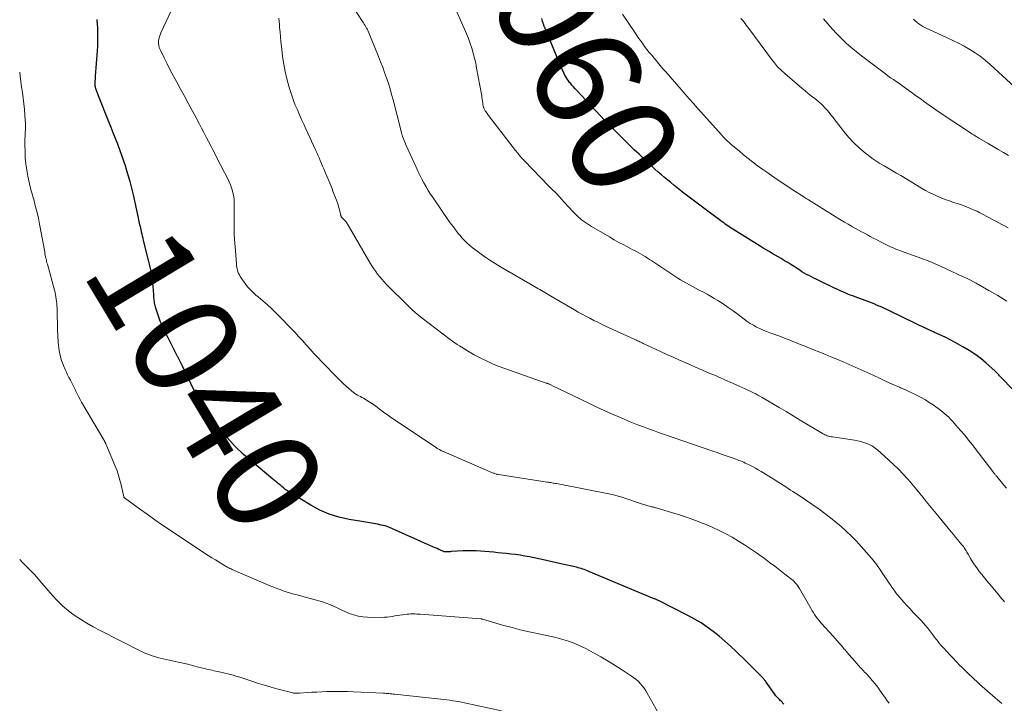
# Model space of a CAD drawing. Units: feet. Extents: x 1934988 to 1940010, y 560000 to 565001.
# Drawn here: x 1935000 to 1935189, y 560710 to 560841 of the extents above; entities that cross this region are included whole.
import ezdxf
from ezdxf.enums import TextEntityAlignment as Align

# ---------------------------------------------------------------- set-up
doc = ezdxf.new("R2010")
doc.units = ezdxf.units.FT
doc.header["$LTSCALE"] = 100
doc.header["$MEASUREMENT"] = 0
for name, color, linetype, lineweight in [('CONTOUR INDEX', 32, 'Continuous', 25), ('CONTOUR INDEX LABEL', 7, 'Continuous', 15), ('CONTOUR INTERMEDIATE', 40, 'Continuous', 15)]:
    doc.layers.add(name, color=color, linetype=linetype, lineweight=lineweight)
doc.styles.add('slant', font='romans.shx', dxfattribs={"oblique": 14.999978})

msp = doc.modelspace()

# ---------------------------------------------------------------- linework, layer by layer
at = {"layer": 'CONTOUR INDEX', "flags": 128}
for points, elevation in [([(1935146.53, 560710.05), (1935145.98, 560710.59), (1935145.81, 560710.76), (1935145.64, 560710.93), (1935145.47, 560711.11), (1935145.31, 560711.29), (1935145.15, 560711.47), (1935144.99, 560711.66), (1935144.84, 560711.86), (1935144.7, 560712.05), (1935143.13, 560714.26), (1935143.05, 560714.38), (1935142.96, 560714.5), (1935142.87, 560714.61), (1935142.78, 560714.73), (1935142.68, 560714.84), (1935142.59, 560714.95), (1935142.49, 560715.06), (1935142.38, 560715.17), (1935141.44, 560716.12), (1935140.86, 560716.7), (1935140.28, 560717.28), (1935139.7, 560717.85), (1935139.12, 560718.42), (1935137.33, 560720.16), (1935136.28, 560721.16), (1935135.2, 560722.12), (1935134.1, 560723.05), (1935132.97, 560723.96), (1935131.81, 560724.81), (1935130.62, 560725.61), (1935129.38, 560726.35), (1935128.11, 560727.03), (1935122.44, 560729.89), (1935122.31, 560729.96), (1935122.17, 560730.02), (1935122.03, 560730.09), (1935121.89, 560730.15), (1935121.75, 560730.21), (1935121.61, 560730.27), (1935121.47, 560730.33), (1935121.33, 560730.39), (1935109.14, 560735.5), (1935108.84, 560735.62), (1935108.55, 560735.74), (1935108.25, 560735.84), (1935107.95, 560735.95), (1935107.65, 560736.04), (1935107.35, 560736.13), (1935107.04, 560736.21), (1935106.74, 560736.29), (1935106.15, 560736.43), (1935105.55, 560736.57), (1935104.95, 560736.71), (1935104.35, 560736.85), (1935103.75, 560736.98), (1935100.44, 560737.74), (1935099.55, 560737.94), (1935098.66, 560738.12), (1935097.76, 560738.29), (1935096.86, 560738.45), (1935095.96, 560738.59), (1935095.06, 560738.72), (1935094.16, 560738.83), (1935093.25, 560738.93), (1935091.7, 560739.09), (1935090.87, 560739.18), (1935090.03, 560739.26), (1935089.2, 560739.33), (1935088.36, 560739.39), (1935087.52, 560739.44), (1935086.68, 560739.46), (1935085.84, 560739.45), (1935085, 560739.42), (1935082.74, 560739.29), (1935082.54, 560739.28), (1935082.34, 560739.27), (1935082.14, 560739.26), (1935081.95, 560739.25), (1935081.66, 560739.24), (1935081.6, 560739.24), (1935081.55, 560739.24), (1935081.5, 560739.24), (1935081.44, 560739.25), (1935081.39, 560739.26), (1935081.34, 560739.28), (1935081.29, 560739.29), (1935081.24, 560739.31), (1935080.67, 560739.57), (1935080.34, 560739.72), (1935080.01, 560739.87), (1935079.67, 560740.02), (1935079.34, 560740.17), (1935071.46, 560743.68), (1935070.76, 560743.97), (1935070.05, 560744.21), (1935069.32, 560744.4), (1935068.58, 560744.56), (1935067.83, 560744.69), (1935067.08, 560744.81), (1935066.33, 560744.94), (1935065.58, 560745.06), (1935063.14, 560745.46), (1935061.21, 560745.89), (1935059.33, 560746.47), (1935057.54, 560747.26), (1935055.79, 560748.2), (1935051.59, 560750.78), (1935051.24, 560751), (1935050.9, 560751.24), (1935050.57, 560751.5), (1935050.25, 560751.76), (1935049.97, 560752.01), (1935049.8, 560752.16), (1935049.62, 560752.31), (1935049.44, 560752.46), (1935049.26, 560752.61), (1935049.08, 560752.75), (1935048.89, 560752.9), (1935048.71, 560753.05), (1935048.54, 560753.2), (1935042.94, 560757.93), (1935042.38, 560758.42), (1935041.83, 560758.94), (1935041.3, 560759.47), (1935040.79, 560760.02), (1935040.29, 560760.59), (1935039.8, 560761.16), (1935039.31, 560761.73), (1935038.82, 560762.31), (1935036.36, 560765.29), (1935036.06, 560765.66), (1935035.77, 560766.04), (1935035.49, 560766.43), (1935035.22, 560766.82), (1935034.96, 560767.22), (1935034.71, 560767.63), (1935034.49, 560768.05), (1935034.27, 560768.48), (1935032.12, 560773), (1935031.67, 560773.93), (1935031.22, 560774.85), (1935030.76, 560775.76), (1935030.29, 560776.68), (1935030.28, 560776.72), (1935029.82, 560777.61), (1935029.36, 560778.51), (1935028.9, 560779.4), (1935028.45, 560780.3), (1935028.16, 560780.87), (1935027.86, 560781.49), (1935027.57, 560782.11), (1935027.29, 560782.74), (1935027.02, 560783.37), (1935026.96, 560783.52), (1935026.75, 560784.08), (1935026.54, 560784.65), (1935026.35, 560785.23), (1935026.18, 560785.81), (1935025.99, 560786.45), (1935025.93, 560786.71), (1935025.87, 560786.98), (1935025.82, 560787.25), (1935025.79, 560787.52), (1935025.76, 560787.79), (1935025.74, 560788.06), (1935025.71, 560788.33), (1935025.69, 560788.6), (1935025.52, 560790.91), (1935025.46, 560791.45), (1935025.4, 560791.99), (1935025.31, 560792.53), (1935025.21, 560793.07), (1935025.1, 560793.61), (1935024.98, 560794.14), (1935024.85, 560794.68), (1935024.72, 560795.21), (1935023.76, 560798.98), (1935023.66, 560799.37), (1935023.56, 560799.77), (1935023.47, 560800.16), (1935023.38, 560800.55), (1935023.35, 560800.69), (1935023.27, 560801.01), (1935023.2, 560801.33), (1935023.13, 560801.66), (1935023.06, 560801.98), (1935023, 560802.31), (1935022.93, 560802.63), (1935022.86, 560802.95), (1935022.79, 560803.28), (1935021.8, 560807.69), (1935021.5, 560808.97), (1935021.17, 560810.25), (1935020.81, 560811.52), (1935020.43, 560812.78), (1935020.33, 560813.1), (1935019.97, 560814.19), (1935019.6, 560815.28), (1935019.2, 560816.37), (1935018.79, 560817.44), (1935018.36, 560818.51), (1935017.93, 560819.58), (1935017.51, 560820.66), (1935017.09, 560821.73), (1935015.13, 560826.72), (1935015.05, 560826.92), (1935014.97, 560827.12), (1935014.88, 560827.33), (1935014.8, 560827.53), (1935014.79, 560827.55), (1935014.71, 560827.74), (1935014.65, 560827.94), (1935014.59, 560828.14), (1935014.54, 560828.34), (1935014.5, 560828.55), (1935014.48, 560828.76), (1935014.47, 560828.97), (1935014.47, 560829.18), (1935014.48, 560829.32), (1935014.5, 560829.61), (1935014.51, 560829.89), (1935014.53, 560830.17), (1935014.55, 560830.45), (1935014.9, 560835.37), (1935014.95, 560836.25), (1935014.99, 560837.12), (1935014.99, 560837.99), (1935014.98, 560838.87), (1935014.95, 560839.91), (1935014.94, 560840.26), (1935014.92, 560840.62), (1935014.88, 560840.97), (1935014.85, 560841.32)], 1040), ([(1935191.77, 560769), (1935188.42, 560772.43), (1935188.23, 560772.62), (1935188.05, 560772.81), (1935187.87, 560773), (1935187.69, 560773.2), (1935187.51, 560773.39), (1935187.32, 560773.58), (1935187.13, 560773.76), (1935186.94, 560773.94), (1935185.29, 560775.43), (1935184.24, 560776.31), (1935183.15, 560777.14), (1935182.01, 560777.89), (1935180.82, 560778.59), (1935179.37, 560779.39), (1935178.39, 560779.9), (1935177.41, 560780.41), (1935176.41, 560780.88), (1935175.41, 560781.34), (1935175.21, 560781.43), (1935174.3, 560781.84), (1935173.39, 560782.26), (1935172.49, 560782.68), (1935171.59, 560783.12), (1935166.74, 560785.48), (1935166.25, 560785.71), (1935165.77, 560785.94), (1935165.28, 560786.16), (1935164.79, 560786.38), (1935164.29, 560786.59), (1935163.8, 560786.79), (1935163.3, 560786.99), (1935162.79, 560787.18), (1935160.2, 560788.14), (1935159.71, 560788.32), (1935159.23, 560788.51), (1935158.74, 560788.7), (1935158.26, 560788.9), (1935157.79, 560789.11), (1935157.31, 560789.32), (1935156.84, 560789.54), (1935156.37, 560789.76), (1935153.18, 560791.3), (1935152.71, 560791.53), (1935152.25, 560791.75), (1935151.79, 560791.99), (1935151.33, 560792.22), (1935150.87, 560792.46), (1935150.42, 560792.71), (1935149.98, 560792.98), (1935149.54, 560793.25), (1935149.05, 560793.58), (1935148.45, 560793.96), (1935147.85, 560794.34), (1935147.24, 560794.72), (1935146.64, 560795.09), (1935146.56, 560795.13), (1935145.99, 560795.48), (1935145.41, 560795.82), (1935144.83, 560796.16), (1935144.25, 560796.49), (1935143.67, 560796.83), (1935143.1, 560797.17), (1935142.52, 560797.52), (1935141.96, 560797.87), (1935136.73, 560801.15), (1935136.43, 560801.33), (1935136.14, 560801.53), (1935135.84, 560801.72), (1935135.55, 560801.92), (1935135.26, 560802.12), (1935134.97, 560802.32), (1935134.69, 560802.53), (1935134.4, 560802.74), (1935132.18, 560804.39), (1935131.15, 560805.15), (1935130.12, 560805.92), (1935129.1, 560806.7), (1935128.07, 560807.48), (1935127.3, 560808.07), (1935126.67, 560808.55), (1935126.04, 560809.05), (1935125.42, 560809.55), (1935124.81, 560810.06), (1935124.26, 560810.51), (1935123.64, 560811.03), (1935123.02, 560811.56), (1935122.41, 560812.1), (1935121.8, 560812.65), (1935121.2, 560813.2), (1935120.6, 560813.75), (1935120, 560814.31), (1935119.41, 560814.87), (1935118.75, 560815.49), (1935117.83, 560816.36), (1935116.92, 560817.24), (1935116.02, 560818.13), (1935115.12, 560819.02), (1935113.56, 560820.57), (1935113.22, 560820.91), (1935112.88, 560821.26), (1935112.55, 560821.61), (1935112.21, 560821.96), (1935106.81, 560827.72), (1935106.49, 560828.06), (1935106.18, 560828.41), (1935105.88, 560828.76), (1935105.58, 560829.12), (1935105.44, 560829.29), (1935105.22, 560829.57), (1935105.02, 560829.86), (1935104.83, 560830.16), (1935104.64, 560830.47), (1935104.48, 560830.78), (1935104.32, 560831.1), (1935104.17, 560831.42), (1935104.02, 560831.75), (1935101.71, 560837.3), (1935101.52, 560837.75), (1935101.33, 560838.2), (1935101.14, 560838.65), (1935100.95, 560839.1), (1935100.66, 560839.8), (1935100.62, 560839.9), (1935100.58, 560840.01), (1935100.54, 560840.11), (1935100.5, 560840.21), (1935100.47, 560840.31), (1935100.43, 560840.41), (1935100.4, 560840.52), (1935100.37, 560840.62), (1935100.26, 560840.98), (1935100.18, 560841.26), (1935100.09, 560841.54)], 1060)]:
    msp.add_lwpolyline(points, dxfattribs=dict(at, elevation=elevation))
at = {"layer": 'CONTOUR INTERMEDIATE', "flags": 128}
for points, elevation in [([(1935166.68, 560710.2), (1935166.33, 560710.7), (1935165.98, 560711.2), (1935164.98, 560712.61), (1935164.49, 560713.28), (1935163.98, 560713.94), (1935163.45, 560714.57), (1935162.9, 560715.2), (1935162.19, 560715.98), (1935161.98, 560716.2), (1935161.78, 560716.42), (1935161.57, 560716.64), (1935161.36, 560716.86), (1935161.15, 560717.08), (1935160.94, 560717.3), (1935160.74, 560717.53), (1935160.54, 560717.75), (1935159.03, 560719.49), (1935158.89, 560719.64), (1935158.76, 560719.8), (1935158.62, 560719.96), (1935158.49, 560720.13), (1935158.36, 560720.29), (1935158.23, 560720.45), (1935158.09, 560720.61), (1935157.96, 560720.77), (1935157.48, 560721.33), (1935157.1, 560721.76), (1935156.72, 560722.2), (1935156.34, 560722.63), (1935155.96, 560723.06), (1935153.75, 560725.5), (1935153.47, 560725.83), (1935153.19, 560726.17), (1935152.92, 560726.51), (1935152.66, 560726.87), (1935152.41, 560727.23), (1935152.17, 560727.59), (1935151.94, 560727.96), (1935151.72, 560728.34), (1935149.53, 560732.2), (1935149.4, 560732.41), (1935149.26, 560732.62), (1935149.12, 560732.82), (1935148.97, 560733.02), (1935148.81, 560733.21), (1935148.64, 560733.39), (1935148.45, 560733.56), (1935148.27, 560733.73), (1935146.72, 560734.97), (1935145.75, 560735.74), (1935144.77, 560736.5), (1935143.78, 560737.24), (1935142.78, 560737.97), (1935141.29, 560739.04), (1935140.14, 560739.83), (1935138.98, 560740.6), (1935137.79, 560741.33), (1935136.59, 560742.04), (1935135.37, 560742.71), (1935134.13, 560743.34), (1935132.86, 560743.92), (1935131.58, 560744.47), (1935131.04, 560744.69), (1935129.54, 560745.27), (1935128.03, 560745.82), (1935126.51, 560746.33), (1935124.98, 560746.81), (1935122.19, 560747.64), (1935122.04, 560747.68), (1935121.89, 560747.72), (1935121.74, 560747.75), (1935121.6, 560747.79), (1935121.45, 560747.82), (1935121.3, 560747.86), (1935121.15, 560747.89), (1935121, 560747.93), (1935120.73, 560748.01), (1935120.45, 560748.09), (1935120.17, 560748.17), (1935119.89, 560748.26), (1935119.61, 560748.35), (1935115.45, 560749.74), (1935115.22, 560749.81), (1935114.99, 560749.88), (1935114.76, 560749.95), (1935114.53, 560750.01), (1935114.3, 560750.07), (1935114.07, 560750.12), (1935113.84, 560750.17), (1935113.61, 560750.22), (1935102.94, 560752.33), (1935102.72, 560752.37), (1935102.49, 560752.41), (1935102.27, 560752.45), (1935102.04, 560752.49), (1935101.82, 560752.53), (1935101.59, 560752.57), (1935101.37, 560752.61), (1935101.14, 560752.64), (1935091.81, 560754.08), (1935091.66, 560754.11), (1935091.52, 560754.14), (1935091.37, 560754.17), (1935091.23, 560754.21), (1935091.09, 560754.26), (1935090.95, 560754.31), (1935090.81, 560754.36), (1935090.67, 560754.42), (1935081.36, 560758.43), (1935081.26, 560758.47), (1935081.16, 560758.51), (1935081.06, 560758.56), (1935080.95, 560758.61), (1935080.85, 560758.65), (1935080.75, 560758.7), (1935080.65, 560758.75), (1935080.55, 560758.8), (1935080.47, 560758.85), (1935080.33, 560758.93), (1935080.19, 560759.01), (1935080.05, 560759.09), (1935079.92, 560759.18), (1935071, 560765.14), (1935070.49, 560765.5), (1935069.99, 560765.86), (1935069.5, 560766.23), (1935069.01, 560766.62), (1935068.53, 560767), (1935068.03, 560767.37), (1935067.52, 560767.71), (1935067, 560768.04), (1935065.89, 560768.7), (1935065.61, 560768.87), (1935065.32, 560769.03), (1935065.03, 560769.18), (1935064.74, 560769.33), (1935064.46, 560769.49), (1935064.18, 560769.66), (1935063.92, 560769.85), (1935063.67, 560770.06), (1935063.11, 560770.55), (1935062.59, 560771.02), (1935062.08, 560771.49), (1935061.58, 560771.98), (1935061.08, 560772.47), (1935057.9, 560775.72), (1935057.14, 560776.51), (1935056.39, 560777.31), (1935055.66, 560778.12), (1935054.93, 560778.94), (1935054.21, 560779.76), (1935053.47, 560780.58), (1935052.73, 560781.38), (1935051.97, 560782.17), (1935050.01, 560784.2), (1935049.19, 560785.03), (1935048.36, 560785.83), (1935047.5, 560786.61), (1935046.62, 560787.37), (1935045.69, 560788.15), (1935045.27, 560788.51), (1935044.86, 560788.89), (1935044.46, 560789.28), (1935044.06, 560789.67), (1935043.69, 560790.08), (1935043.33, 560790.51), (1935043.01, 560790.96), (1935042.69, 560791.42), (1935042.26, 560792.09), (1935042.11, 560792.37), (1935041.97, 560792.65), (1935041.85, 560792.95), (1935041.75, 560793.25), (1935041.68, 560793.56), (1935041.62, 560793.87), (1935041.57, 560794.19), (1935041.54, 560794.51), (1935041.3, 560797.8), (1935041.26, 560798.23), (1935041.23, 560798.65), (1935041.19, 560799.08), (1935041.16, 560799.5), (1935041.12, 560799.93), (1935041.1, 560800.35), (1935041.09, 560800.78), (1935041.09, 560801.2), (1935041.11, 560803.83), (1935041.12, 560804.41), (1935041.12, 560805), (1935041.13, 560805.58), (1935041.13, 560806.17), (1935041.11, 560806.75), (1935041.05, 560807.33), (1935040.94, 560807.9), (1935040.8, 560808.46), (1935040.79, 560808.51), (1935040.6, 560809.08), (1935040.39, 560809.65), (1935040.15, 560810.21), (1935039.89, 560810.76), (1935037.95, 560814.54), (1935037.51, 560815.39), (1935037.07, 560816.25), (1935036.63, 560817.1), (1935036.19, 560817.95), (1935035.75, 560818.81), (1935035.31, 560819.66), (1935034.86, 560820.51), (1935034.42, 560821.37), (1935033.82, 560822.5), (1935033.07, 560823.92), (1935032.32, 560825.33), (1935031.55, 560826.74), (1935030.78, 560828.14), (1935030.11, 560829.34), (1935029.48, 560830.5), (1935028.87, 560831.66), (1935028.27, 560832.83), (1935027.68, 560834), (1935026.9, 560835.6), (1935026.75, 560835.99), (1935026.65, 560836.38), (1935026.61, 560836.79), (1935026.63, 560837.2), (1935026.7, 560837.62), (1935026.79, 560838.03), (1935026.92, 560838.43), (1935027.08, 560838.82), (1935030.04, 560845.23)], 1044), ([(1935188.8, 560729.66), (1935188.54, 560729.96), (1935188.29, 560730.27), (1935188.04, 560730.57), (1935187.78, 560730.88), (1935187.53, 560731.19), (1935187.28, 560731.49), (1935185.93, 560733.11), (1935185.43, 560733.7), (1935184.94, 560734.3), (1935184.46, 560734.9), (1935183.97, 560735.51), (1935183.9, 560735.6), (1935183.47, 560736.17), (1935183.06, 560736.76), (1935182.67, 560737.36), (1935182.3, 560737.97), (1935181.84, 560738.78), (1935181.71, 560739), (1935181.59, 560739.21), (1935181.46, 560739.43), (1935181.34, 560739.64), (1935181.21, 560739.85), (1935181.07, 560740.05), (1935180.92, 560740.25), (1935180.77, 560740.45), (1935180.26, 560741.07), (1935179.85, 560741.58), (1935179.44, 560742.08), (1935179.03, 560742.58), (1935178.61, 560743.08), (1935175.68, 560746.61), (1935175.05, 560747.36), (1935174.43, 560748.12), (1935173.81, 560748.88), (1935173.2, 560749.65), (1935172.59, 560750.41), (1935171.97, 560751.17), (1935171.34, 560751.92), (1935170.7, 560752.67), (1935170.26, 560753.18), (1935169.38, 560754.15), (1935168.48, 560755.11), (1935167.54, 560756.02), (1935166.57, 560756.91), (1935164.49, 560758.76), (1935164.01, 560759.14), (1935163.51, 560759.49), (1935162.97, 560759.78), (1935162.41, 560760.04), (1935161.83, 560760.25), (1935161.25, 560760.44), (1935160.65, 560760.57), (1935160.04, 560760.68), (1935155.8, 560761.29), (1935155.55, 560761.33), (1935155.31, 560761.38), (1935155.07, 560761.45), (1935154.83, 560761.52), (1935154.6, 560761.6), (1935154.37, 560761.7), (1935154.15, 560761.81), (1935153.93, 560761.93), (1935149.61, 560764.53), (1935148.27, 560765.34), (1935146.93, 560766.14), (1935145.58, 560766.94), (1935144.23, 560767.74), (1935142.32, 560768.87), (1935141.93, 560769.1), (1935141.53, 560769.32), (1935141.12, 560769.54), (1935140.71, 560769.75), (1935140.3, 560769.95), (1935139.89, 560770.15), (1935139.47, 560770.34), (1935139.06, 560770.53), (1935134.49, 560772.54), (1935133.78, 560772.86), (1935133.06, 560773.17), (1935132.33, 560773.48), (1935131.61, 560773.79), (1935130.89, 560774.1), (1935130.17, 560774.41), (1935129.45, 560774.72), (1935128.73, 560775.04), (1935127.73, 560775.48), (1935126.51, 560776.02), (1935125.29, 560776.56), (1935124.08, 560777.12), (1935122.87, 560777.68), (1935119.56, 560779.23), (1935119.34, 560779.33), (1935119.12, 560779.43), (1935118.9, 560779.53), (1935118.69, 560779.63), (1935118.47, 560779.73), (1935118.25, 560779.83), (1935118.03, 560779.93), (1935117.82, 560780.03), (1935112.33, 560782.55), (1935111.57, 560782.91), (1935110.81, 560783.28), (1935110.06, 560783.65), (1935109.31, 560784.04), (1935108.56, 560784.43), (1935107.82, 560784.83), (1935107.09, 560785.25), (1935106.36, 560785.67), (1935101.66, 560788.41), (1935101.34, 560788.6), (1935101.01, 560788.79), (1935100.68, 560788.98), (1935100.35, 560789.17), (1935100.02, 560789.36), (1935099.69, 560789.54), (1935099.36, 560789.73), (1935099.03, 560789.92), (1935092.17, 560793.93), (1935091.16, 560794.55), (1935090.15, 560795.18), (1935089.17, 560795.85), (1935088.21, 560796.54), (1935087.17, 560797.31), (1935086.74, 560797.64), (1935086.32, 560797.98), (1935085.92, 560798.34), (1935085.53, 560798.72), (1935085.15, 560799.1), (1935084.78, 560799.5), (1935084.43, 560799.91), (1935084.09, 560800.33), (1935083.94, 560800.51), (1935083.54, 560801.03), (1935083.14, 560801.56), (1935082.75, 560802.09), (1935082.37, 560802.63), (1935079.25, 560807.14), (1935078.78, 560807.84), (1935078.33, 560808.55), (1935077.9, 560809.28), (1935077.49, 560810.01), (1935077.09, 560810.75), (1935076.71, 560811.5), (1935076.34, 560812.26), (1935075.99, 560813.03), (1935074.11, 560817.19), (1935073.97, 560817.51), (1935073.83, 560817.83), (1935073.69, 560818.16), (1935073.56, 560818.48), (1935073.41, 560818.89), (1935073.36, 560819.01), (1935073.32, 560819.14), (1935073.28, 560819.27), (1935073.24, 560819.4), (1935073.21, 560819.53), (1935073.17, 560819.66), (1935073.14, 560819.79), (1935073.11, 560819.92), (1935071.59, 560825.93), (1935071.31, 560826.99), (1935071.01, 560828.05), (1935070.68, 560829.1), (1935070.34, 560830.15), (1935069.97, 560831.18), (1935069.59, 560832.21), (1935069.19, 560833.24), (1935068.79, 560834.26), (1935066.81, 560839.1), (1935066.74, 560839.25), (1935066.67, 560839.4), (1935066.59, 560839.55), (1935066.51, 560839.69), (1935066.37, 560839.92), (1935066.22, 560840.18), (1935066.06, 560840.43), (1935065.9, 560840.69), (1935065.74, 560840.94), (1935064.09, 560843.51)], 1052), ([(1935189.22, 560751.44), (1935188.69, 560752.06), (1935187.89, 560752.99), (1935187.76, 560753.14), (1935187.63, 560753.3), (1935187.5, 560753.45), (1935187.37, 560753.61), (1935187.31, 560753.68), (1935187.21, 560753.8), (1935187.12, 560753.93), (1935187.02, 560754.05), (1935186.93, 560754.18), (1935186.84, 560754.3), (1935186.74, 560754.43), (1935186.65, 560754.55), (1935186.56, 560754.68), (1935183.4, 560758.82), (1935182.67, 560759.77), (1935181.93, 560760.7), (1935181.17, 560761.62), (1935180.4, 560762.53), (1935179.5, 560763.57), (1935179.17, 560763.95), (1935178.83, 560764.33), (1935178.48, 560764.69), (1935178.12, 560765.05), (1935177.75, 560765.4), (1935177.38, 560765.74), (1935176.98, 560766.05), (1935176.58, 560766.36), (1935175.1, 560767.43), (1935174.37, 560767.92), (1935173.63, 560768.4), (1935172.86, 560768.83), (1935172.08, 560769.24), (1935171.29, 560769.62), (1935170.49, 560770), (1935169.68, 560770.36), (1935168.87, 560770.71), (1935168.65, 560770.81), (1935167.72, 560771.21), (1935166.81, 560771.63), (1935165.89, 560772.05), (1935164.98, 560772.47), (1935163.63, 560773.12), (1935162.48, 560773.65), (1935161.33, 560774.18), (1935160.17, 560774.7), (1935159.01, 560775.21), (1935157.85, 560775.71), (1935156.68, 560776.2), (1935155.5, 560776.68), (1935154.33, 560777.16), (1935151.1, 560778.45), (1935150.38, 560778.74), (1935149.66, 560779.03), (1935148.94, 560779.32), (1935148.22, 560779.62), (1935147.5, 560779.91), (1935146.78, 560780.19), (1935146.05, 560780.46), (1935145.32, 560780.73), (1935143.82, 560781.26), (1935143.17, 560781.51), (1935142.52, 560781.77), (1935141.89, 560782.06), (1935141.27, 560782.37), (1935140.66, 560782.71), (1935140.06, 560783.06), (1935139.48, 560783.45), (1935138.92, 560783.86), (1935137.76, 560784.74), (1935136.8, 560785.45), (1935135.83, 560786.14), (1935134.84, 560786.8), (1935133.84, 560787.44), (1935133.15, 560787.87), (1935132.47, 560788.27), (1935131.79, 560788.66), (1935131.1, 560789.04), (1935130.4, 560789.4), (1935130.16, 560789.52), (1935129.58, 560789.82), (1935129, 560790.12), (1935128.42, 560790.43), (1935127.85, 560790.75), (1935127.28, 560791.08), (1935126.71, 560791.42), (1935126.16, 560791.77), (1935125.61, 560792.13), (1935121.2, 560795.04), (1935120.77, 560795.32), (1935120.34, 560795.6), (1935119.91, 560795.87), (1935119.48, 560796.14), (1935119.04, 560796.4), (1935118.59, 560796.66), (1935118.14, 560796.9), (1935117.69, 560797.14), (1935116.73, 560797.62), (1935115.8, 560798.11), (1935114.88, 560798.6), (1935113.96, 560799.12), (1935113.05, 560799.64), (1935109.63, 560801.64), (1935108.66, 560802.27), (1935107.73, 560802.95), (1935106.86, 560803.71), (1935106.04, 560804.52), (1935104.46, 560806.22), (1935104.33, 560806.36), (1935104.2, 560806.52), (1935104.07, 560806.67), (1935103.94, 560806.83), (1935103.82, 560806.98), (1935103.69, 560807.14), (1935103.55, 560807.28), (1935103.42, 560807.43), (1935102.95, 560807.89), (1935102.57, 560808.27), (1935102.2, 560808.64), (1935101.83, 560809.02), (1935101.46, 560809.4), (1935096.76, 560814.25), (1935096.32, 560814.72), (1935095.89, 560815.2), (1935095.48, 560815.7), (1935095.08, 560816.2), (1935089.88, 560822.93), (1935089.74, 560823.11), (1935089.61, 560823.29), (1935089.48, 560823.48), (1935089.35, 560823.68), (1935089.26, 560823.82), (1935089.19, 560823.94), (1935089.11, 560824.07), (1935089.05, 560824.2), (1935088.99, 560824.33), (1935088.97, 560824.39), (1935088.93, 560824.5), (1935088.89, 560824.6), (1935088.86, 560824.71), (1935088.84, 560824.82), (1935088.82, 560824.93), (1935088.8, 560825.04), (1935088.79, 560825.15), (1935088.77, 560825.27), (1935088.72, 560825.71), (1935088.68, 560826.04), (1935088.63, 560826.37), (1935088.58, 560826.7), (1935088.52, 560827.03), (1935087.61, 560832.03), (1935087.42, 560832.99), (1935087.21, 560833.95), (1935086.95, 560834.89), (1935086.68, 560835.83), (1935086.37, 560836.77), (1935086.04, 560837.69), (1935085.67, 560838.6), (1935085.29, 560839.5), (1935083.27, 560843.96)], 1056), ([(1935188.3, 560710.16), (1935187.87, 560710.52), (1935187.44, 560710.89), (1935187.01, 560711.27), (1935185.57, 560712.54), (1935185.06, 560712.99), (1935184.55, 560713.44), (1935184.04, 560713.89), (1935183.54, 560714.34), (1935183.5, 560714.37), (1935183.02, 560714.81), (1935182.54, 560715.25), (1935182.06, 560715.7), (1935181.59, 560716.15), (1935181.12, 560716.61), (1935180.66, 560717.07), (1935180.2, 560717.54), (1935179.75, 560718.01), (1935177.62, 560720.28), (1935177.28, 560720.64), (1935176.95, 560721.01), (1935176.63, 560721.38), (1935176.31, 560721.76), (1935176, 560722.14), (1935175.7, 560722.53), (1935175.39, 560722.92), (1935175.09, 560723.31), (1935174.3, 560724.36), (1935174.12, 560724.59), (1935173.93, 560724.82), (1935173.74, 560725.05), (1935173.55, 560725.27), (1935173.35, 560725.5), (1935173.16, 560725.71), (1935172.95, 560725.93), (1935172.75, 560726.15), (1935171.92, 560727), (1935171.3, 560727.65), (1935170.69, 560728.3), (1935170.1, 560728.96), (1935169.5, 560729.63), (1935168.41, 560730.88), (1935168.19, 560731.14), (1935167.98, 560731.41), (1935167.77, 560731.68), (1935167.57, 560731.95), (1935167.38, 560732.23), (1935167.18, 560732.51), (1935166.99, 560732.79), (1935166.8, 560733.07), (1935165.23, 560735.44), (1935165.01, 560735.77), (1935164.78, 560736.1), (1935164.55, 560736.43), (1935164.32, 560736.76), (1935164.08, 560737.08), (1935163.83, 560737.4), (1935163.58, 560737.71), (1935163.32, 560738.01), (1935161.32, 560740.29), (1935160.41, 560741.29), (1935159.48, 560742.25), (1935158.51, 560743.18), (1935157.51, 560744.09), (1935156.49, 560744.95), (1935155.44, 560745.8), (1935154.37, 560746.62), (1935153.29, 560747.41), (1935153.09, 560747.55), (1935151.88, 560748.39), (1935150.67, 560749.22), (1935149.45, 560750.04), (1935148.22, 560750.84), (1935147.8, 560751.11), (1935146.69, 560751.82), (1935145.57, 560752.53), (1935144.45, 560753.23), (1935143.33, 560753.93), (1935142.15, 560754.65), (1935141.61, 560754.98), (1935141.07, 560755.29), (1935140.51, 560755.59), (1935139.95, 560755.88), (1935139.4, 560756.15), (1935139.11, 560756.29), (1935138.81, 560756.43), (1935138.51, 560756.55), (1935138.21, 560756.68), (1935137.9, 560756.79), (1935137.59, 560756.91), (1935137.28, 560757.02), (1935136.98, 560757.13), (1935136.03, 560757.46), (1935135.25, 560757.74), (1935134.47, 560758.01), (1935133.69, 560758.29), (1935132.91, 560758.56), (1935123.46, 560761.82), (1935122.49, 560762.16), (1935121.52, 560762.51), (1935120.56, 560762.86), (1935119.6, 560763.21), (1935118.64, 560763.57), (1935117.68, 560763.95), (1935116.73, 560764.33), (1935115.78, 560764.73), (1935114.84, 560765.13), (1935113.43, 560765.74), (1935112.03, 560766.37), (1935110.64, 560767.02), (1935109.25, 560767.68), (1935104.33, 560770.05), (1935103.85, 560770.29), (1935103.36, 560770.52), (1935102.87, 560770.76), (1935102.39, 560770.99), (1935101.56, 560771.4), (1935101.49, 560771.43), (1935101.41, 560771.46), (1935101.34, 560771.49), (1935101.26, 560771.52), (1935101.19, 560771.55), (1935101.11, 560771.58), (1935101.04, 560771.6), (1935100.96, 560771.63), (1935092.84, 560774.46), (1935091.75, 560774.87), (1935090.67, 560775.31), (1935089.61, 560775.79), (1935088.56, 560776.31), (1935087.14, 560777.05), (1935086.81, 560777.22), (1935086.49, 560777.4), (1935086.18, 560777.59), (1935085.87, 560777.78), (1935085.55, 560777.98), (1935085.24, 560778.17), (1935084.93, 560778.37), (1935084.62, 560778.56), (1935084.32, 560778.75), (1935083.87, 560779.04), (1935083.42, 560779.34), (1935082.97, 560779.66), (1935082.54, 560779.98), (1935077.13, 560784.08), (1935076.45, 560784.62), (1935075.79, 560785.17), (1935075.15, 560785.76), (1935074.52, 560786.36), (1935070.29, 560790.59), (1935069.85, 560791.05), (1935069.42, 560791.52), (1935069.02, 560792.01), (1935068.62, 560792.51), (1935068.25, 560793.03), (1935067.88, 560793.55), (1935067.54, 560794.09), (1935067.21, 560794.63), (1935062.96, 560801.93), (1935062.86, 560802.08), (1935062.77, 560802.24), (1935062.66, 560802.39), (1935062.56, 560802.53), (1935062.45, 560802.68), (1935062.33, 560802.82), (1935062.21, 560802.95), (1935062.08, 560803.07), (1935061.91, 560803.22), (1935061.84, 560803.29), (1935061.77, 560803.37), (1935061.71, 560803.45), (1935061.66, 560803.53), (1935061.61, 560803.62), (1935061.57, 560803.72), (1935061.54, 560803.81), (1935061.52, 560803.91), (1935061.41, 560804.41), (1935061.33, 560804.75), (1935061.24, 560805.1), (1935061.14, 560805.44), (1935061.03, 560805.78), (1935060.71, 560806.69), (1935060.42, 560807.48), (1935060.13, 560808.26), (1935059.82, 560809.04), (1935059.51, 560809.82), (1935058.52, 560812.2), (1935058.3, 560812.72), (1935058.08, 560813.24), (1935057.86, 560813.76), (1935057.63, 560814.28), (1935057.4, 560814.8), (1935057.17, 560815.31), (1935056.94, 560815.83), (1935056.71, 560816.34), (1935054.86, 560820.37), (1935054.45, 560821.28), (1935054.04, 560822.18), (1935053.63, 560823.09), (1935053.23, 560824), (1935052.84, 560824.92), (1935052.48, 560825.84), (1935052.15, 560826.78), (1935051.84, 560827.72), (1935051.58, 560828.59), (1935051.2, 560829.98), (1935050.87, 560831.38), (1935050.61, 560832.8), (1935050.41, 560834.23), (1935050.19, 560836.22), (1935050.09, 560837.12), (1935050, 560838.01), (1935049.91, 560838.91), (1935049.83, 560839.8), (1935049.78, 560840.38), (1935049.72, 560840.99), (1935049.67, 560841.6)], 1048), ([(1935189.23, 560787.36), (1935187.53, 560788.4), (1935185.8, 560789.4), (1935183.4, 560790.76), (1935182.86, 560791.05), (1935182.31, 560791.34), (1935181.76, 560791.61), (1935181.2, 560791.88), (1935180.64, 560792.13), (1935180.08, 560792.39), (1935179.52, 560792.65), (1935178.95, 560792.91), (1935176.56, 560794.01), (1935176.11, 560794.21), (1935175.67, 560794.4), (1935175.22, 560794.6), (1935174.78, 560794.79), (1935174.33, 560794.98), (1935173.88, 560795.16), (1935173.43, 560795.33), (1935172.97, 560795.5), (1935169.6, 560796.72), (1935169.07, 560796.92), (1935168.53, 560797.12), (1935168, 560797.33), (1935167.47, 560797.55), (1935166.95, 560797.77), (1935166.43, 560798.01), (1935165.91, 560798.26), (1935165.4, 560798.52), (1935164.23, 560799.13), (1935163.65, 560799.43), (1935163.08, 560799.73), (1935162.52, 560800.04), (1935161.95, 560800.34), (1935161.38, 560800.65), (1935160.82, 560800.96), (1935160.25, 560801.27), (1935159.69, 560801.58), (1935159.48, 560801.7), (1935158.82, 560802.08), (1935158.16, 560802.47), (1935157.51, 560802.86), (1935156.86, 560803.26), (1935151.24, 560806.76), (1935151.02, 560806.89), (1935150.81, 560807.02), (1935150.6, 560807.16), (1935150.39, 560807.29), (1935150.14, 560807.45), (1935149.81, 560807.66), (1935149.48, 560807.87), (1935149.14, 560808.09), (1935148.81, 560808.31), (1935145.05, 560810.79), (1935144.12, 560811.41), (1935143.21, 560812.04), (1935142.3, 560812.69), (1935141.41, 560813.35), (1935140.52, 560814.03), (1935139.64, 560814.72), (1935138.78, 560815.42), (1935137.92, 560816.13), (1935136.4, 560817.39), (1935136.16, 560817.6), (1935135.93, 560817.81), (1935135.69, 560818.02), (1935135.46, 560818.24), (1935135.24, 560818.46), (1935135.02, 560818.69), (1935134.8, 560818.92), (1935134.59, 560819.15), (1935129.96, 560824.34), (1935129.17, 560825.23), (1935128.38, 560826.12), (1935127.6, 560827.01), (1935126.82, 560827.9), (1935123.86, 560831.3), (1935123.33, 560831.91), (1935122.8, 560832.53), (1935122.27, 560833.16), (1935121.74, 560833.78), (1935121.64, 560833.91), (1935121.17, 560834.48), (1935120.71, 560835.05), (1935120.26, 560835.62), (1935119.81, 560836.2), (1935119.38, 560836.78), (1935118.94, 560837.37), (1935118.52, 560837.97), (1935118.11, 560838.57), (1935115.54, 560842.36)], 1064), ([(1935189.52, 560801.42), (1935184.62, 560804.01), (1935184.08, 560804.29), (1935183.54, 560804.56), (1935182.99, 560804.81), (1935182.43, 560805.06), (1935181.87, 560805.29), (1935181.3, 560805.51), (1935180.73, 560805.72), (1935180.15, 560805.91), (1935179.03, 560806.28), (1935178.23, 560806.56), (1935177.45, 560806.84), (1935176.67, 560807.15), (1935175.89, 560807.47), (1935175.13, 560807.82), (1935174.38, 560808.19), (1935173.64, 560808.58), (1935172.92, 560809), (1935168.92, 560811.41), (1935168.13, 560811.88), (1935167.33, 560812.35), (1935166.53, 560812.81), (1935165.72, 560813.27), (1935164.93, 560813.74), (1935164.15, 560814.24), (1935163.4, 560814.77), (1935162.66, 560815.33), (1935161.92, 560815.91), (1935160.86, 560816.82), (1935159.85, 560817.77), (1935158.91, 560818.8), (1935158.02, 560819.87), (1935155.89, 560822.61), (1935155.54, 560823.06), (1935155.18, 560823.5), (1935154.8, 560823.93), (1935154.43, 560824.36), (1935154.39, 560824.39), (1935154.02, 560824.78), (1935153.63, 560825.17), (1935153.22, 560825.53), (1935152.8, 560825.88), (1935152.42, 560826.18), (1935151.81, 560826.67), (1935151.19, 560827.17), (1935150.59, 560827.68), (1935149.98, 560828.19), (1935146.67, 560831.01), (1935145.98, 560831.64), (1935145.31, 560832.3), (1935144.7, 560833.01), (1935144.12, 560833.75), (1935139.79, 560839.62), (1935139.55, 560839.95), (1935139.3, 560840.28), (1935139.06, 560840.6), (1935138.81, 560840.92), (1935138.55, 560841.24), (1935138.28, 560841.54)], 1068), ([(1935189.58, 560815.26), (1935188.6, 560815.83), (1935187.61, 560816.41), (1935186.63, 560816.99), (1935185.65, 560817.56), (1935184.03, 560818.53), (1935183.86, 560818.62), (1935183.7, 560818.72), (1935183.53, 560818.82), (1935183.37, 560818.93), (1935183.16, 560819.05), (1935182.9, 560819.22), (1935182.63, 560819.38), (1935182.37, 560819.55), (1935182.11, 560819.73), (1935177.84, 560822.55), (1935176.96, 560823.14), (1935176.09, 560823.73), (1935175.22, 560824.34), (1935174.35, 560824.94), (1935173.49, 560825.55), (1935172.63, 560826.17), (1935171.77, 560826.78), (1935170.91, 560827.4), (1935169.56, 560828.38), (1935169.04, 560828.74), (1935168.53, 560829.11), (1935168.01, 560829.47), (1935167.5, 560829.83), (1935166.98, 560830.19), (1935166.47, 560830.56), (1935165.96, 560830.93), (1935165.45, 560831.3), (1935161.36, 560834.39), (1935160.36, 560835.18), (1935159.39, 560835.99), (1935158.45, 560836.84), (1935157.53, 560837.72), (1935156.65, 560838.63), (1935155.78, 560839.56), (1935154.94, 560840.51), (1935154.11, 560841.47)], 1072), ([(1935192.34, 560826.97), (1935186.04, 560832.74), (1935185.12, 560833.53), (1935184.17, 560834.29), (1935183.17, 560834.97), (1935182.14, 560835.62), (1935181.07, 560836.22), (1935180, 560836.8), (1935178.91, 560837.34), (1935177.8, 560837.86), (1935174.35, 560839.41), (1935173.94, 560839.6), (1935173.54, 560839.81), (1935173.15, 560840.03), (1935172.77, 560840.27), (1935172.4, 560840.53), (1935172.05, 560840.8), (1935171.71, 560841.1), (1935171.39, 560841.41)], 1076), ([(1935122.6, 560708.04), (1935120.32, 560712.14), (1935120.03, 560712.62), (1935119.71, 560713.09), (1935119.37, 560713.53), (1935119.01, 560713.97), (1935118.61, 560714.37), (1935118.2, 560714.75), (1935117.76, 560715.1), (1935117.3, 560715.43), (1935115.54, 560716.58), (1935114.18, 560717.45), (1935112.8, 560718.29), (1935111.4, 560719.1), (1935109.99, 560719.89), (1935108.65, 560720.62), (1935107.82, 560721.04), (1935106.98, 560721.43), (1935106.11, 560721.78), (1935105.24, 560722.1), (1935104.35, 560722.37), (1935103.46, 560722.63), (1935102.55, 560722.86), (1935101.65, 560723.06), (1935099.82, 560723.44), (1935098, 560723.83), (1935096.19, 560724.26), (1935094.39, 560724.73), (1935092.59, 560725.22), (1935088.7, 560726.34), (1935088.67, 560726.35), (1935088.65, 560726.36), (1935088.63, 560726.36), (1935088.61, 560726.36), (1935088.52, 560726.38), (1935088.5, 560726.39), (1935088.48, 560726.39), (1935088.45, 560726.39), (1935088.43, 560726.39), (1935076.78, 560727.29), (1935076.47, 560727.31), (1935076.16, 560727.33), (1935075.85, 560727.34), (1935075.54, 560727.35), (1935075.23, 560727.35), (1935074.92, 560727.35), (1935074.61, 560727.32), (1935074.3, 560727.29), (1935073.39, 560727.18), (1935072.89, 560727.12), (1935072.41, 560727.05), (1935071.92, 560726.97), (1935071.43, 560726.88), (1935070.94, 560726.8), (1935070.45, 560726.74), (1935069.96, 560726.7), (1935069.47, 560726.69), (1935066.67, 560726.72), (1935065.77, 560726.78), (1935064.89, 560726.92), (1935064.03, 560727.15), (1935063.18, 560727.45), (1935062.9, 560727.57), (1935062.21, 560727.87), (1935061.52, 560728.18), (1935060.84, 560728.5), (1935060.15, 560728.83), (1935059.47, 560729.14), (1935058.77, 560729.42), (1935058.06, 560729.66), (1935057.34, 560729.88), (1935052.94, 560731.06), (1935052.33, 560731.23), (1935051.72, 560731.4), (1935051.12, 560731.59), (1935050.52, 560731.79), (1935049.92, 560732), (1935049.33, 560732.21), (1935048.74, 560732.45), (1935048.16, 560732.69), (1935040.99, 560735.77), (1935040.76, 560735.87), (1935040.53, 560735.98), (1935040.3, 560736.09), (1935040.07, 560736.2), (1935039.99, 560736.24), (1935039.8, 560736.33), (1935039.62, 560736.43), (1935039.44, 560736.53), (1935039.27, 560736.63), (1935038.22, 560737.26), (1935037.52, 560737.69), (1935036.83, 560738.12), (1935036.14, 560738.56), (1935035.46, 560739.01), (1935028.86, 560743.39), (1935027.37, 560744.4), (1935025.89, 560745.42), (1935024.42, 560746.46), (1935022.96, 560747.52), (1935020.09, 560749.63), (1935020.07, 560749.64), (1935020.05, 560749.67), (1935020.03, 560749.69), (1935019.99, 560749.76), (1935019.98, 560749.78), (1935019.98, 560749.79), (1935019.97, 560749.81), (1935019.96, 560749.83), (1935019.46, 560752.08), (1935019.23, 560752.99), (1935018.97, 560753.9), (1935018.66, 560754.79), (1935018.31, 560755.66), (1935016.52, 560759.95), (1935016.47, 560760.05), (1935016.43, 560760.15), (1935016.38, 560760.24), (1935016.33, 560760.34), (1935016.28, 560760.43), (1935016.23, 560760.52), (1935016.17, 560760.61), (1935016.12, 560760.71), (1935011.87, 560767.99), (1935011.58, 560768.5), (1935011.3, 560769.02), (1935011.03, 560769.55), (1935010.77, 560770.07), (1935010.76, 560770.1), (1935010.51, 560770.62), (1935010.26, 560771.13), (1935009.99, 560771.64), (1935009.72, 560772.15), (1935009.45, 560772.66), (1935009.19, 560773.18), (1935008.95, 560773.7), (1935008.71, 560774.22), (1935008.37, 560775.02), (1935008.02, 560775.95), (1935007.73, 560776.9), (1935007.55, 560777.88), (1935007.44, 560778.87), (1935007.4, 560779.45), (1935007.33, 560780.69), (1935007.28, 560781.92), (1935007.23, 560783.15), (1935007.2, 560784.38), (1935007.16, 560785.97), (1935007.15, 560786.41), (1935007.12, 560786.85), (1935007.08, 560787.28), (1935007.02, 560787.72), (1935006.96, 560788.15), (1935006.88, 560788.58), (1935006.78, 560789.01), (1935006.67, 560789.43), (1935005.3, 560794.45), (1935005.23, 560794.7), (1935005.17, 560794.95), (1935005.11, 560795.19), (1935005.06, 560795.44), (1935005.03, 560795.55), (1935004.97, 560795.85), (1935004.9, 560796.16), (1935004.84, 560796.46), (1935004.79, 560796.76), (1935003.8, 560802.1), (1935003.58, 560803.22), (1935003.33, 560804.33), (1935003.06, 560805.44), (1935002.76, 560806.54), (1935002.45, 560807.64), (1935002.16, 560808.75), (1935001.89, 560809.86), (1935001.64, 560810.97), (1935001.57, 560811.27), (1935001.35, 560812.46), (1935001.18, 560813.64), (1935001.08, 560814.84), (1935001.02, 560816.05), (1935001.01, 560817.27), (1935001.01, 560817.86), (1935001.01, 560818.46), (1935001.04, 560819.06), (1935001.06, 560819.65), (1935001.09, 560820.25), (1935001.1, 560820.84), (1935001.09, 560821.44), (1935001.06, 560822.04), (1935001, 560823.01), (1935000.92, 560824.09), (1935000.82, 560825.17), (1935000.68, 560826.24), (1935000.52, 560827.32), (1935000.36, 560828.39), (1935000.2, 560829.46), (1935000.07, 560830.54), (1935000, 560831.22)], 1036), ([(1935092.36, 560708.73), (1935085.29, 560710.29), (1935084.73, 560710.41), (1935084.16, 560710.52), (1935083.6, 560710.62), (1935083.03, 560710.71), (1935082.46, 560710.79), (1935081.89, 560710.87), (1935081.33, 560710.94), (1935080.76, 560711), (1935071.86, 560711.95), (1935071.59, 560711.98), (1935071.32, 560712.01), (1935071.05, 560712.04), (1935070.78, 560712.06), (1935070.52, 560712.09), (1935070.25, 560712.11), (1935069.98, 560712.13), (1935069.71, 560712.15), (1935063.99, 560712.43), (1935062.82, 560712.47), (1935061.65, 560712.49), (1935060.48, 560712.49), (1935059.32, 560712.46), (1935058.87, 560712.44), (1935057.92, 560712.41), (1935056.98, 560712.36), (1935056.04, 560712.31), (1935055.09, 560712.25), (1935053.67, 560712.15), (1935053.44, 560712.13), (1935053.21, 560712.13), (1935052.98, 560712.14), (1935052.75, 560712.15), (1935052.52, 560712.18), (1935052.29, 560712.21), (1935052.06, 560712.26), (1935051.84, 560712.31), (1935049.55, 560712.93), (1935048.24, 560713.3), (1935046.93, 560713.69), (1935045.62, 560714.09), (1935044.32, 560714.51), (1935042.23, 560715.19), (1935041.97, 560715.28), (1935041.72, 560715.36), (1935041.46, 560715.44), (1935041.21, 560715.51), (1935040.95, 560715.59), (1935040.69, 560715.66), (1935040.43, 560715.72), (1935040.17, 560715.79), (1935037.96, 560716.29), (1935037.61, 560716.37), (1935037.25, 560716.45), (1935036.89, 560716.53), (1935036.54, 560716.61), (1935036.18, 560716.7), (1935035.83, 560716.78), (1935035.47, 560716.87), (1935035.12, 560716.96), (1935034.02, 560717.23), (1935033.12, 560717.46), (1935032.21, 560717.68), (1935031.31, 560717.89), (1935030.4, 560718.1), (1935027.48, 560718.75), (1935026.95, 560718.87), (1935026.42, 560719.01), (1935025.9, 560719.16), (1935025.38, 560719.31), (1935024.86, 560719.49), (1935024.35, 560719.68), (1935023.86, 560719.9), (1935023.37, 560720.13), (1935015.32, 560724.23), (1935014.08, 560724.9), (1935012.85, 560725.6), (1935011.65, 560726.34), (1935010.47, 560727.12), (1935009.34, 560727.96), (1935008.26, 560728.85), (1935007.26, 560729.83), (1935006.3, 560730.87), (1935004.27, 560733.27), (1935003.55, 560734.09), (1935002.82, 560734.9), (1935002.07, 560735.69), (1935001.31, 560736.46), (1935000.54, 560737.23), (1935000, 560737.78)], 1032)]:
    msp.add_lwpolyline(points, dxfattribs=dict(at, elevation=elevation))

# ---------------------------------------------------------------- texts
at = {"layer": 'CONTOUR INDEX LABEL', "style": 'slant', "oblique": 15}
for s, rotation, p in [('1060', 297.5242, (1935105.18, 560837.28, 1060)), ('1040', 301.0027, (1935035.76, 560772.27, 1040))]:
    msp.add_text(s, height=20, rotation=rotation, dxfattribs=at).set_placement(p, align=Align.MIDDLE_CENTER)

doc.saveas('drawing.dxf')
